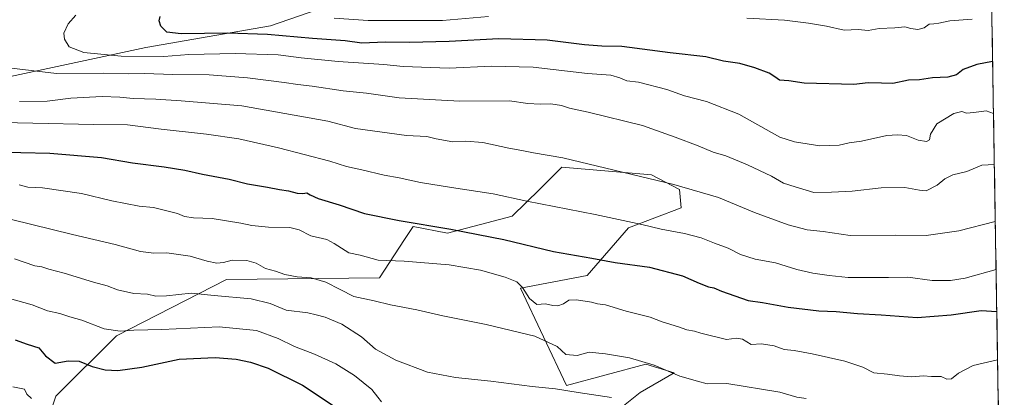
# Model space of a CAD drawing. Units: metres. Extents: x 610413 to 613861, y 4757082 to 4759451.
# Drawn here: x 613425 to 613847, y 4757426 to 4757587 of the extents above; entities that cross this region are included whole.
import ezdxf

# ---------------------------------------------------------------- set-up
doc = ezdxf.new("R2010")
doc.units = ezdxf.units.M
doc.header["$MEASUREMENT"] = 0
for name, color, linetype, lineweight in [('Arbolado forestal CxS', 92, 'Continuous', 0), ('Curva de nivel maestra', 36, 'Continuous', 30), ('Curva de nivel normal', 36, 'Continuous', 0), ('Entidad de ámbito territorial CxS', 92, 'Continuous', 0), ('Municipio CxS', 142, 'Continuous', 0), ('Prado CxS', 92, 'Continuous', 0)]:
    doc.layers.add(name, color=color, linetype=linetype, lineweight=lineweight)

# ---------------------------------------------------------------- blocks, each defined once
blk = doc.blocks.new('*U150')
at = {"layer": 'Prado CxS', "color": 92, "linetype": 'Continuous', "lineweight": 0}
blk.add_polyline3d([(613430.3631, 4757395.2517, 611.2161), (613440.9277, 4757426.3661, 619.7679), (613466.7922, 4757452.218, 628.2476), (613513.8522, 4757476.3151, 636.2934), (613579.4385, 4757477.0689, 641.8371), (613590.1289, 4757493.3857, 646.6672), (613593.7619, 4757498.931, 648.5395), (613608.4541, 4757496.1895, 648.3774), (613636.2121, 4757503.3641, 652.0837), (613647.9617, 4757515.0076, 655.6371), (613657.3725, 4757524.3333, 658.259), (613695.7549, 4757521.0872, 659.6474), (613707.7391, 4757514.8076, 658.7014), (613708.4263, 4757506.9805, 657.1785), (613685.9579, 4757498.4799, 653.563), (613668.2613, 4757478.0692, 647.3028), (613639.6744, 4757472.6271, 644.6328), (613659.3395, 4757430.9911, 634.6934), (613693.337, 4757440.0989, 639.1454), (613705.4233, 4757436.4731, 639.5198), (613690.9183, 4757428.012, 636.0422), (613678.8299, 4757418.3423, 631.8591)], dxfattribs=at)
blk = doc.blocks.new('*U151')
at = {"layer": 'Arbolado forestal CxS', "color": 92, "linetype": 'Continuous', "lineweight": 0}
for points in [[(613678.83, 4757418.34, 631.86), (613690.92, 4757428.01, 636.04), (613705.42, 4757436.47, 639.52), (613693.34, 4757440.1, 639.15), (613659.34, 4757430.99, 634.69), (613639.67, 4757472.63, 644.63), (613668.26, 4757478.07, 647.3), (613685.96, 4757498.48, 653.56), (613708.43, 4757506.98, 657.18), (613707.74, 4757514.81, 658.7), (613695.75, 4757521.09, 659.65), (613657.37, 4757524.33, 658.26), (613647.96, 4757515.01, 655.64), (613636.21, 4757503.36, 652.08), (613608.45, 4757496.19, 648.38), (613593.76, 4757498.93, 648.54), (613590.13, 4757493.39, 646.67), (613579.44, 4757477.07, 641.84), (613513.85, 4757476.32, 636.29), (613466.79, 4757452.22, 628.25), (613440.93, 4757426.37, 619.77), (613430.36, 4757395.25, 611.22)], [(613132.87, 4757755.13, 564.49), (613153.82, 4757760.21, 563.25), (613188.23, 4757751.17, 560.04), (613180.47, 4757713.11, 567.59), (613195.81, 4757656.12, 596.12), (613211.05, 4757614.16, 604.21), (613230.88, 4757577.2, 617.86), (613267.06, 4757561.69, 634.11), (613336.1, 4757556.37, 651.65), (613421.49, 4757563.08, 662.54), (613479.39, 4757575.48, 669.96), (613532.72, 4757584.8, 675.03), (613589.39, 4757604.49, 686.24), (613625.14, 4757628.71, 690.36), (613672.29, 4757640.77, 694.54), (613707.38, 4757647.34, 697.27), (613747.95, 4757648.44, 698.24), (613773.12, 4757673.39, 710.5), (613804.55, 4757691.52, 718.21), (613839.54, 4757700.96, 721.54), (613846.71, 4757269.08, 600.26)]]:
    blk.add_polyline3d(points, dxfattribs=at)
blk = doc.blocks.new('*U181')
at = {"layer": 'Curva de nivel normal', "color": 36, "linetype": 'Continuous', "lineweight": 0}
for points in [[(613832.9, 4757587.6, 680), (613823.44, 4757586.97, 680), (613818.76, 4757585.9, 680), (613816.51, 4757585.6, 680), (613814.51, 4757585.53, 680), (613812.41, 4757583.99, 680), (613809.75, 4757583.28, 680), (613806.67, 4757583.69, 680), (613804.16, 4757584.33, 680), (613799.84, 4757583.93, 680), (613793.18, 4757583.6, 680), (613788.51, 4757582.81, 680), (613784.18, 4757583.23, 680), (613778.18, 4757582.98, 680), (613770.6, 4757584.62, 680), (613762.89, 4757585.89, 680), (613752.6, 4757587.3, 680), (613736.51, 4757588.06, 680)], [(613626.06, 4757588.81, 680), (613606.31, 4757587.07, 680), (613588.03, 4757587.16, 680), (613574.58, 4757587.1, 680), (613560, 4757588.06, 680)]]:
    blk.add_polyline3d(points, dxfattribs=at)
blk = doc.blocks.new('*U188')
at = {"layer": 'Curva de nivel normal', "color": 36, "linetype": 'Continuous', "lineweight": 0}
blk.add_polyline3d([(613842.8577, 4757501.1049, 660), (613827.32, 4757497.18, 660), (613813.31, 4757495.17, 660), (613800.04, 4757495.23, 660), (613780.81, 4757495.11, 660), (613769.18, 4757496.81, 660), (613762.4, 4757497.54, 660), (613754.26, 4757499.71, 660), (613739.8, 4757505, 660), (613724.36, 4757511.35, 660), (613705.32, 4757517, 660), (613657.86, 4757528.4, 660), (613645.27, 4757530.47, 660), (613640.32, 4757531.55, 660), (613634.79, 4757532.54, 660), (613623.62, 4757534.87, 660), (613616.33, 4757535.53, 660), (613610.7, 4757535.23, 660), (613603.65, 4757536.53, 660), (613599.58, 4757537.49, 660), (613590.99, 4757537.94, 660), (613569.18, 4757540.93, 660), (613557.22, 4757543.97, 660), (613520.52, 4757550.56, 660), (613494.58, 4757552.78, 660), (613483.62, 4757553.46, 660), (613473.94, 4757553.72, 660), (613468.28, 4757554.3, 660), (613460.66, 4757554.56, 660), (613447.31, 4757553.88, 660), (613437.2, 4757552.56, 660), (613425.32, 4757552.43, 660)], dxfattribs=at)
blk = doc.blocks.new('*U197')
at = {"layer": 'Curva de nivel normal', "color": 36, "linetype": 'Continuous', "lineweight": 0}
blk.add_polyline3d([(613580.2, 4757424.07, 630), (613578.69, 4757425.98, 630), (613576.04, 4757429.24, 630), (613568.73, 4757435.26, 630), (613560.74, 4757440.27, 630), (613551.62, 4757444.46, 630), (613543.01, 4757447.7, 630), (613536.02, 4757451.15, 630), (613526.73, 4757454.5, 630), (613510.73, 4757456.06, 630), (613486.2, 4757454.94, 630), (613474.25, 4757454.63, 630), (613468.36, 4757454.18, 630), (613461.52, 4757455.19, 630), (613451.96, 4757458.88, 630), (613446.84, 4757460.36, 630), (613442.61, 4757461.81, 630), (613437.36, 4757462.89, 630), (613430.74, 4757465.44, 630), (613420.12, 4757468.55, 630)], dxfattribs=at)
blk = doc.blocks.new('*U202')
at = {"layer": 'Curva de nivel normal', "color": 36, "linetype": 'Continuous', "lineweight": 0}
blk.add_polyline3d([(613430.42, 4757425.38, 620), (613428.52, 4757427.28, 620), (613427.51, 4757429.46, 620), (613422.53, 4757430.36, 620)], dxfattribs=at)
blk = doc.blocks.new('*U207')
at = {"layer": 'Curva de nivel normal', "color": 36, "linetype": 'Continuous', "lineweight": 0}
blk.add_polyline3d([(613425.27, 4757516.8, 645), (613428.89, 4757515.79, 645), (613435.14, 4757515.5, 645), (613451.95, 4757513.09, 645), (613464.85, 4757509.96, 645), (613476.6, 4757507.67, 645), (613482.72, 4757507.17, 645), (613492.99, 4757504.52, 645), (613495.93, 4757503.26, 645), (613499.74, 4757502.63, 645), (613507.76, 4757502.37, 645), (613520.03, 4757500.46, 645), (613524.72, 4757499.4, 645), (613531.96, 4757498.68, 645), (613540.97, 4757498.62, 645), (613544.97, 4757497.56, 645), (613549.94, 4757494.94, 645), (613556.88, 4757493.5, 645), (613560.03, 4757491.76, 645), (613566.2, 4757487.67, 645), (613571.12, 4757486.71, 645), (613578.81, 4757484.61, 645), (613589.95, 4757484.15, 645), (613609.21, 4757482.56, 645), (613622.65, 4757480.33, 645), (613633.18, 4757477.28, 645), (613638.14, 4757475.38, 645), (613640.56, 4757472.88, 645), (613643.54, 4757468.22, 645), (613646.69, 4757465.68, 645), (613650.38, 4757465.94, 645), (613653.53, 4757465.18, 645), (613655.73, 4757465.02, 645), (613658.04, 4757465.91, 645), (613660.43, 4757467.43, 645), (613663.64, 4757467.62, 645), (613670.02, 4757466.58, 645), (613672.7, 4757465.88, 645), (613676.08, 4757465.44, 645), (613684.96, 4757462.83, 645), (613695.19, 4757460.22, 645), (613700.35, 4757458.25, 645), (613707.29, 4757456.09, 645), (613710.84, 4757454.75, 645), (613714.18, 4757454.25, 645), (613716.84, 4757453.41, 645), (613727.84, 4757450.7, 645), (613732.13, 4757451.25, 645), (613734.66, 4757450.83, 645), (613738.45, 4757448.58, 645), (613742.84, 4757448.81, 645), (613748.18, 4757447.91, 645), (613752.51, 4757446.46, 645), (613756.84, 4757445.98, 645), (613764.51, 4757444.6, 645), (613778.51, 4757441.34, 645), (613786.18, 4757438.82, 645), (613790.92, 4757436.35, 645), (613796.69, 4757435.89, 645), (613801.86, 4757435.06, 645), (613807.19, 4757434.72, 645), (613811.98, 4757435.18, 645), (613815.6, 4757434.8, 645), (613819.64, 4757434.84, 645), (613822.19, 4757433.72, 645), (613824.18, 4757433.8, 645), (613827.05, 4757436.29, 645), (613833.41, 4757439.54, 645), (613843.84, 4757441.99, 645)], dxfattribs=at)
blk = doc.blocks.new('*U211')
at = {"layer": 'Curva de nivel normal', "color": 36, "linetype": 'Continuous', "lineweight": 0}
blk.add_polyline3d([(613842.09, 4757547.3, 670), (613838.88, 4757548.48, 670), (613833.64, 4757547.77, 670), (613830.51, 4757547.47, 670), (613828.51, 4757548.22, 670), (613825.18, 4757547.38, 670), (613817.89, 4757542.92, 670), (613815.11, 4757538.41, 670), (613814.76, 4757535.99, 670), (613813.49, 4757535.28, 670), (613809.92, 4757535.92, 670), (613804.86, 4757537.9, 670), (613801.08, 4757538.21, 670), (613796.44, 4757537.85, 670), (613785.67, 4757535.55, 670), (613780.38, 4757534.77, 670), (613776.06, 4757533.81, 670), (613767.72, 4757533.53, 670), (613756.93, 4757535.14, 670), (613750.73, 4757537.18, 670), (613733.18, 4757547.06, 670), (613719.34, 4757552.5, 670), (613709.83, 4757554.9, 670), (613702.38, 4757557.53, 670), (613690.18, 4757560.7, 670), (613685.18, 4757561.32, 670), (613682.23, 4757562.6, 670), (613678.32, 4757563.73, 670), (613668.33, 4757564.44, 670), (613645.12, 4757567.09, 670), (613627.26, 4757567.51, 670), (613609.18, 4757566.64, 670), (613589.51, 4757567.42, 670), (613581.18, 4757568.22, 670), (613561.76, 4757569.5, 670), (613545.86, 4757571.12, 670), (613536.02, 4757572.36, 670), (613517.68, 4757573, 670), (613497.74, 4757572.57, 670), (613487.04, 4757571.73, 670), (613468.82, 4757571.8, 670), (613452.92, 4757573.4, 670), (613446.59, 4757575.79, 670), (613444.58, 4757579.12, 670), (613444.37, 4757581.71, 670), (613446.12, 4757585.64, 670), (613449.44, 4757589.38, 670)], dxfattribs=at)
blk = doc.blocks.new('*U214')
at = {"layer": 'Curva de nivel normal', "color": 36, "linetype": 'Continuous', "lineweight": 0}
blk.add_polyline3d([(613678.58, 4757425.86, 635), (613664.43, 4757427.96, 635), (613654.69, 4757429.56, 635), (613644.69, 4757430.56, 635), (613627.03, 4757432.89, 635), (613611.87, 4757434.4, 635), (613599.88, 4757436.74, 635), (613586.32, 4757441.85, 635), (613577.66, 4757446.53, 635), (613571.68, 4757451.81, 635), (613563.28, 4757457.21, 635), (613556.15, 4757460.28, 635), (613552.32, 4757461.25, 635), (613548.75, 4757462.05, 635), (613539.51, 4757463.18, 635), (613532.59, 4757466.13, 635), (613524.45, 4757468.11, 635), (613508.62, 4757469.49, 635), (613498.81, 4757470.54, 635), (613488.32, 4757469.31, 635), (613483.74, 4757469.22, 635), (613480.07, 4757470, 635), (613474.21, 4757470.28, 635), (613467.35, 4757471.92, 635), (613462.81, 4757473.67, 635), (613457.01, 4757475.21, 635), (613444.46, 4757478.99, 635), (613437.88, 4757480.75, 635), (613434.87, 4757481.74, 635), (613431.95, 4757482.15, 635), (613423.24, 4757485.18, 635)], dxfattribs=at)
blk = doc.blocks.new('*U216')
at = {"layer": 'Curva de nivel normal', "color": 36, "linetype": 'Continuous', "lineweight": 0}
blk.add_polyline3d([(613842.45, 4757525.54, 665), (613837.09, 4757525.2, 665), (613830.74, 4757522.46, 665), (613824.62, 4757521.03, 665), (613821.26, 4757519.44, 665), (613817.97, 4757516.68, 665), (613813.3, 4757514.27, 665), (613810.37, 4757514.55, 665), (613804.16, 4757515.69, 665), (613794.03, 4757515.56, 665), (613781.56, 4757514.06, 665), (613772.75, 4757513.61, 665), (613765.28, 4757513.6, 665), (613757.29, 4757515.95, 665), (613752.19, 4757517.56, 665), (613747.08, 4757520.5, 665), (613736.79, 4757525.43, 665), (613727.5, 4757529.16, 665), (613722.18, 4757530.79, 665), (613715.72, 4757533.53, 665), (613705.83, 4757537.17, 665), (613691.89, 4757542.16, 665), (613668.62, 4757547.95, 665), (613660.61, 4757549.57, 665), (613657.28, 4757550.75, 665), (613652.7, 4757551.47, 665), (613648.18, 4757551.26, 665), (613642.78, 4757551.62, 665), (613635, 4757552.8, 665), (613613.74, 4757552.6, 665), (613587.84, 4757554.04, 665), (613573.86, 4757556.06, 665), (613563.87, 4757557.05, 665), (613550.62, 4757559.07, 665), (613544.48, 4757559.66, 665), (613538.6, 4757560.64, 665), (613522.96, 4757562.63, 665), (613506.51, 4757563.89, 665), (613490.99, 4757564.02, 665), (613478.84, 4757564.39, 665), (613472.13, 4757564.33, 665), (613461.39, 4757564.59, 665), (613441.12, 4757564.48, 665), (613421.87, 4757566.74, 665)], dxfattribs=at)
blk = doc.blocks.new('*U226')
at = {"layer": 'Curva de nivel maestra', "color": 36, "linetype": 'Continuous', "lineweight": 30}
blk.add_polyline3d([(613841.72, 4757569.55, 675), (613834.9, 4757568.29, 675), (613829.14, 4757566.2, 675), (613826.19, 4757563.92, 675), (613822.61, 4757562.85, 675), (613816.02, 4757562.56, 675), (613810.42, 4757561.69, 675), (613805.75, 4757561.58, 675), (613799.08, 4757560.14, 675), (613794.15, 4757560.31, 675), (613788.46, 4757560.39, 675), (613782.34, 4757559.7, 675), (613761.07, 4757560.27, 675), (613754.47, 4757561.33, 675), (613750.49, 4757561.61, 675), (613748.5, 4757563.06, 675), (613746.04, 4757564.5, 675), (613739.96, 4757566.83, 675), (613733.5, 4757568.7, 675), (613726.51, 4757569.73, 675), (613718.96, 4757571.56, 675), (613703.68, 4757573.24, 675), (613683.08, 4757575.94, 675), (613674.58, 4757576.12, 675), (613667.08, 4757576.62, 675), (613651.14, 4757578.65, 675), (613630.4, 4757579.2, 675), (613609.18, 4757578.16, 675), (613592.18, 4757577.72, 675), (613581.84, 4757577.89, 675), (613571.84, 4757577.41, 675), (613564.75, 4757578.39, 675), (613550.75, 4757579.43, 675), (613531.49, 4757581.07, 675), (613514.44, 4757581.74, 675), (613494.52, 4757581.38, 675), (613488.38, 4757582.15, 675), (613485.8, 4757584.67, 675), (613485.09, 4757586.97, 675), (613485.52, 4757588.79, 675)], dxfattribs=at)
blk = doc.blocks.new('*U228')
at = {"layer": 'Curva de nivel maestra', "color": 36, "linetype": 'Continuous', "lineweight": 30}
blk.add_polyline3d([(613423.57, 4757450.47, 625), (613428.67, 4757448.61, 625), (613433.67, 4757447.06, 625), (613436.41, 4757443.64, 625), (613440.56, 4757440.55, 625), (613446.13, 4757441.49, 625), (613450.84, 4757441.43, 625), (613456.47, 4757439.19, 625), (613462.02, 4757437.65, 625), (613467.47, 4757437.35, 625), (613477.73, 4757438.81, 625), (613493.71, 4757442.22, 625), (613509.06, 4757442.95, 625), (613518.08, 4757442.3, 625), (613524.14, 4757441.01, 625), (613531.75, 4757438.46, 625), (613546.42, 4757431.21, 625), (613568.16, 4757416.72, 625)], dxfattribs=at)
blk = doc.blocks.new('*U229')
at = {"layer": 'Curva de nivel maestra', "color": 36, "linetype": 'Continuous', "lineweight": 30}
blk.add_polyline3d([(613413.43, 4757530.96, 650), (613438.32, 4757530.34, 650), (613460.38, 4757528.53, 650), (613473.72, 4757526.2, 650), (613487.23, 4757524.52, 650), (613496.14, 4757523.04, 650), (613503.68, 4757521.34, 650), (613515.06, 4757519.2, 650), (613522.88, 4757517.31, 650), (613531.52, 4757515.88, 650), (613536.53, 4757514.84, 650), (613540.51, 4757514.3, 650), (613544.18, 4757513.21, 650), (613546.51, 4757513.06, 650), (613548.32, 4757513.44, 650), (613549.65, 4757512.53, 650), (613553.1, 4757510.97, 650), (613562.1, 4757508.31, 650), (613573.02, 4757504.56, 650), (613587.84, 4757501.54, 650), (613609.84, 4757497.88, 650), (613632.51, 4757493.41, 650), (613653.79, 4757488.32, 650), (613670.29, 4757485.45, 650), (613680.2, 4757483.57, 650), (613694.84, 4757481.67, 650), (613708.98, 4757477.96, 650), (613716.19, 4757474.73, 650), (613720.18, 4757473.2, 650), (613722.49, 4757472.72, 650), (613725.75, 4757471.27, 650), (613737.18, 4757467.29, 650), (613743.31, 4757466.49, 650), (613754.17, 4757464.56, 650), (613767.36, 4757462.89, 650), (613774.72, 4757462.59, 650), (613783.9, 4757461.76, 650), (613794.06, 4757461.26, 650), (613809.42, 4757460.09, 650), (613823.99, 4757461.25, 650), (613836.79, 4757463.1, 650), (613843.5, 4757462.61, 650)], dxfattribs=at)

msp = doc.modelspace()

# ---------------------------------------------------------------- linework, layer by layer
at = {"layer": 'Arbolado forestal CxS', "color": 92, "linetype": 'Continuous', "lineweight": 0}
for points in [[(613834.4, 4758010.03, 611.88), (613839.54, 4757700.96, 721.54), (613804.55, 4757691.52, 718.21), (613773.12, 4757673.39, 710.5), (613747.95, 4757648.44, 698.24), (613707.38, 4757647.34, 697.27), (613672.29, 4757640.77, 694.54), (613625.14, 4757628.71, 690.36), (613589.39, 4757604.49, 686.24), (613532.72, 4757584.8, 675.03), (613479.39, 4757575.48, 669.96), (613421.49, 4757563.08, 662.54)], [(613188.23, 4757751.17, 560.04), (613180.47, 4757713.11, 567.59), (613195.81, 4757656.12, 596.12), (613211.05, 4757614.16, 604.21), (613230.88, 4757577.2, 617.86), (613267.06, 4757561.69, 634.11), (613336.1, 4757556.37, 651.65), (613421.49, 4757563.08, 662.54), (613479.39, 4757575.48, 669.96), (613532.72, 4757584.8, 675.03), (613589.39, 4757604.49, 686.24), (613625.14, 4757628.71, 690.36), (613672.29, 4757640.77, 694.54), (613707.38, 4757647.34, 697.27), (613747.95, 4757648.44, 698.24), (613773.12, 4757673.39, 710.5), (613804.55, 4757691.52, 718.21), (613839.54, 4757700.96, 721.54)], [(613188.23, 4757751.17, 560.04), (613180.47, 4757713.11, 567.59), (613195.81, 4757656.12, 596.12), (613211.05, 4757614.16, 604.21), (613230.88, 4757577.2, 617.86), (613267.06, 4757561.69, 634.11), (613336.1, 4757556.37, 651.65), (613421.49, 4757563.08, 662.54), (613479.39, 4757575.48, 669.96), (613532.72, 4757584.8, 675.03), (613589.39, 4757604.49, 686.24), (613625.14, 4757628.71, 690.36), (613672.29, 4757640.77, 694.54), (613707.38, 4757647.34, 697.27), (613747.95, 4757648.44, 698.24), (613773.12, 4757673.39, 710.5), (613804.55, 4757691.52, 718.21), (613839.54, 4757700.96, 721.54)], [(613839.54, 4757700.96, 721.54), (613846.71, 4757269.08, 600.26)], [(613678.83, 4757418.34, 631.86), (613690.92, 4757428.01, 636.04), (613705.42, 4757436.47, 639.52), (613693.34, 4757440.1, 639.15), (613659.34, 4757430.99, 634.69), (613639.67, 4757472.63, 644.63), (613668.26, 4757478.07, 647.3), (613685.96, 4757498.48, 653.56), (613708.43, 4757506.98, 657.18), (613707.74, 4757514.81, 658.7), (613695.75, 4757521.09, 659.65), (613657.37, 4757524.33, 658.26), (613647.96, 4757515.01, 655.64), (613636.21, 4757503.36, 652.08), (613608.45, 4757496.19, 648.38), (613593.76, 4757498.93, 648.54), (613590.13, 4757493.39, 646.67), (613579.44, 4757477.07, 641.84), (613513.85, 4757476.32, 636.29), (613466.79, 4757452.22, 628.25), (613440.93, 4757426.37, 619.77), (613430.36, 4757395.25, 611.22)]]:
    msp.add_polyline3d(points, dxfattribs=at)
at = {"layer": 'Curva de nivel normal', "color": 36, "linetype": 'Continuous', "lineweight": 0}
for points in [[(613843.2, 4757480.57, 655), (613829.94, 4757476.88, 655), (613823.72, 4757475.84, 655), (613815.8, 4757475.85, 655), (613805.5, 4757477.29, 655), (613797.18, 4757477.18, 655), (613779.84, 4757477.12, 655), (613771.84, 4757478, 655), (613764.84, 4757478.98, 655), (613757.89, 4757480.66, 655), (613748.88, 4757483.51, 655), (613740.18, 4757485.04, 655), (613733.82, 4757487.02, 655), (613728.53, 4757489.72, 655), (613722.66, 4757491.8, 655), (613717.01, 4757494.19, 655), (613709.83, 4757496.07, 655), (613699.84, 4757497.87, 655), (613691.64, 4757499.88, 655), (613671.6, 4757504.13, 655), (613642.4, 4757509.78, 655), (613627.99, 4757512.9, 655), (613610.21, 4757515.6, 655), (613596.93, 4757517.86, 655), (613587.81, 4757519.81, 655), (613581.34, 4757520.92, 655), (613571.88, 4757523.29, 655), (613565.27, 4757524.62, 655), (613558.11, 4757526.96, 655), (613536.23, 4757532.65, 655), (613519.23, 4757536.45, 655), (613505.32, 4757538.51, 655), (613485.96, 4757540.64, 655), (613471.58, 4757542.51, 655), (613457.12, 4757542.55, 655), (613404.84, 4757543.81, 655)], [(613413.06, 4757504.18, 640), (613448.03, 4757495.53, 640), (613466.23, 4757491.31, 640), (613477.18, 4757488.32, 640), (613482.84, 4757487.56, 640), (613488.35, 4757487.74, 640), (613498.41, 4757486.28, 640), (613505.6, 4757484.12, 640), (613509.8, 4757483.28, 640), (613512.6, 4757483.64, 640), (613516.4, 4757484.56, 640), (613522.56, 4757484.42, 640), (613526.6, 4757483.29, 640), (613530.58, 4757481.07, 640), (613534.84, 4757479.96, 640), (613538.84, 4757478.45, 640), (613544.12, 4757477.42, 640), (613550.18, 4757477.04, 640), (613556.37, 4757475.24, 640), (613562.58, 4757472.12, 640), (613568.47, 4757469.01, 640), (613577.08, 4757467.24, 640), (613584.07, 4757465.46, 640), (613595.32, 4757463.36, 640), (613606.42, 4757460.79, 640), (613625.02, 4757457.12, 640), (613645.79, 4757452.1, 640), (613655.45, 4757447.67, 640), (613659.1, 4757444.29, 640), (613663.99, 4757443.85, 640), (613669.09, 4757445.29, 640), (613676.06, 4757444.48, 640), (613686.3, 4757442.82, 640), (613696.84, 4757439.7, 640), (613707.84, 4757434.94, 640), (613715.51, 4757432.81, 640), (613719.64, 4757431.77, 640), (613728.02, 4757431.79, 640), (613750.63, 4757428.1, 640), (613757.89, 4757425.96, 640), (613761.94, 4757425.45, 640)]]:
    msp.add_polyline3d(points, dxfattribs=at)
at = {"layer": 'Entidad de ámbito territorial CxS', "color": 92, "linetype": 'Continuous', "lineweight": 0}
msp.add_polyline3d([(613841.35, 4757591.8, 680.64), (613841.43, 4757586.81, 679.36), (613841.52, 4757581.81, 678.21), (613841.6, 4757576.82, 676.77), (613841.68, 4757571.83, 675.35), (613841.77, 4757566.83, 674.21), (613841.85, 4757561.84, 672.78), (613841.93, 4757556.84, 671.74), (613842.01, 4757551.85, 670.79), (613842.1, 4757546.86, 669.76), (613842.18, 4757541.86, 668.72), (613842.26, 4757536.87, 667.54), (613842.35, 4757531.88, 666.58), (613842.43, 4757526.88, 665.59), (613842.51, 4757521.89, 664.25), (613842.6, 4757516.89, 663.16), (613842.68, 4757511.9, 662.21), (613842.76, 4757506.91, 661.18), (613842.84, 4757501.91, 660.09), (613842.93, 4757496.92, 658.84), (613843.01, 4757491.92, 657.45), (613843.09, 4757486.93, 656.17), (613843.18, 4757481.94, 655.13), (613843.26, 4757476.94, 654.32), (613843.34, 4757471.95, 653.07), (613843.42, 4757466.96, 651.27), (613843.51, 4757461.96, 649.59), (613843.59, 4757456.97, 648.16), (613843.67, 4757451.97, 646.95), (613843.76, 4757446.98, 645.94), (613843.84, 4757441.99, 645.02), (613843.92, 4757436.99, 644.31), (613844.01, 4757432, 643.67), (613844.09, 4757427, 642.79), (613844.17, 4757422.01, 642.03)], dxfattribs=at)
at = {"layer": 'Municipio CxS', "color": 142, "linetype": 'Continuous', "lineweight": 0}
msp.add_polyline3d([(613841.35, 4757592.06, 680.71), (613841.43, 4757587.06, 679.42), (613841.51, 4757582.06, 678.28), (613841.6, 4757577.07, 676.85), (613841.68, 4757572.07, 675.4), (613841.76, 4757567.07, 674.29), (613841.84, 4757562.08, 672.83), (613841.93, 4757557.08, 671.78), (613842.01, 4757552.08, 670.84), (613842.09, 4757547.09, 669.8), (613842.18, 4757542.09, 668.77), (613842.26, 4757537.09, 667.59), (613842.34, 4757532.1, 666.62), (613842.43, 4757527.1, 665.66), (613842.51, 4757522.1, 664.3), (613842.59, 4757517.11, 663.2), (613842.67, 4757512.11, 662.25), (613842.76, 4757507.11, 661.22), (613842.84, 4757502.12, 660.13), (613842.92, 4757497.12, 658.9), (613843.01, 4757492.12, 657.5), (613843.09, 4757487.13, 656.22), (613843.17, 4757482.13, 655.16), (613843.26, 4757477.13, 654.36), (613843.34, 4757472.14, 653.14), (613843.42, 4757467.14, 651.34), (613843.5, 4757462.14, 649.64), (613843.59, 4757457.15, 648.21), (613843.67, 4757452.15, 646.99), (613843.75, 4757447.15, 645.97), (613843.84, 4757442.16, 645.05), (613843.92, 4757437.16, 644.33), (613844, 4757432.16, 643.7), (613844.09, 4757427.17, 642.82), (613844.17, 4757422.17, 642.05)], dxfattribs=at)
at = {"layer": 'Prado CxS', "color": 92, "linetype": 'Continuous', "lineweight": 0}
msp.add_polyline3d([(613678.83, 4757418.34, 631.86), (613690.92, 4757428.01, 636.04), (613705.42, 4757436.47, 639.52), (613693.34, 4757440.1, 639.15), (613659.34, 4757430.99, 634.69), (613639.67, 4757472.63, 644.63), (613668.26, 4757478.07, 647.3), (613685.96, 4757498.48, 653.56), (613708.43, 4757506.98, 657.18), (613707.74, 4757514.81, 658.7), (613695.75, 4757521.09, 659.65), (613657.37, 4757524.33, 658.26), (613647.96, 4757515.01, 655.64), (613636.21, 4757503.36, 652.08), (613608.45, 4757496.19, 648.38), (613593.76, 4757498.93, 648.54), (613590.13, 4757493.39, 646.67), (613579.44, 4757477.07, 641.84), (613513.85, 4757476.32, 636.29), (613466.79, 4757452.22, 628.25), (613440.93, 4757426.37, 619.77), (613430.36, 4757395.25, 611.22)], dxfattribs=at)

# ---------------------------------------------------------------- block references
at = {"layer": 'Arbolado forestal CxS', "color": 92, "linetype": 'Continuous', "lineweight": 0}
msp.add_blockref('*U151', (0, 0), dxfattribs=at)
at = {"layer": 'Curva de nivel maestra', "color": 36, "linetype": 'Continuous', "lineweight": 30}
for name in ['*U229', '*U228', '*U226']:
    msp.add_blockref(name, (0, 0), dxfattribs=at)
at = {"layer": 'Curva de nivel normal', "color": 36, "linetype": 'Continuous', "lineweight": 0}
for name in ['*U188', '*U214', '*U207', '*U202', '*U197', '*U216', '*U211', '*U181']:
    msp.add_blockref(name, (0, 0), dxfattribs=at)
at = {"layer": 'Prado CxS', "color": 92, "linetype": 'Continuous', "lineweight": 0}
msp.add_blockref('*U150', (0, 0), dxfattribs=at)

doc.saveas('drawing.dxf')
